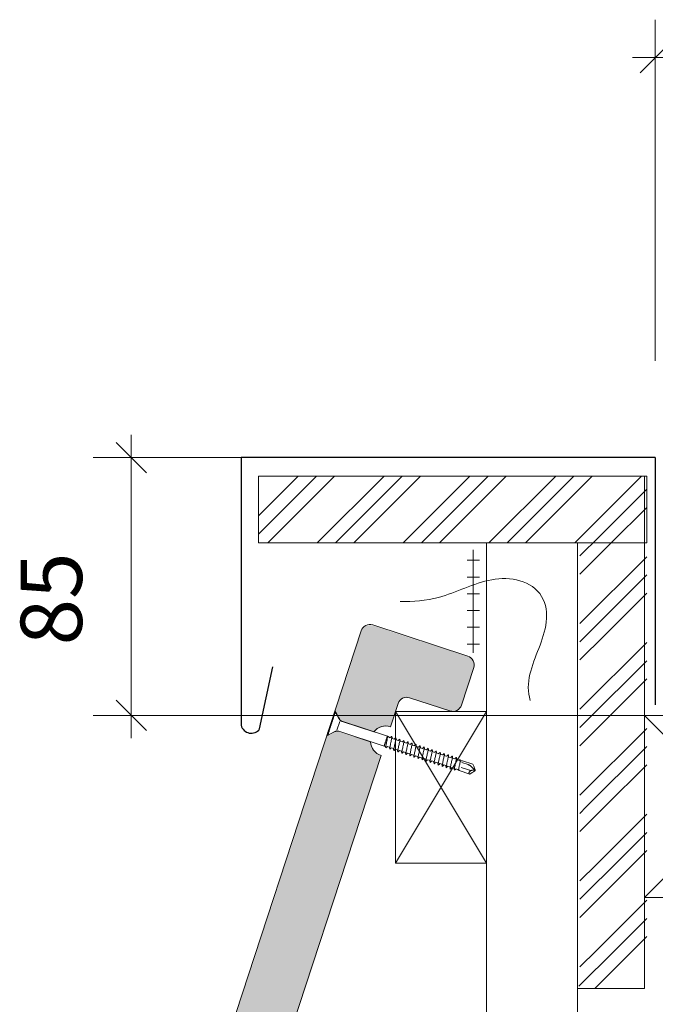
# Model space of a CAD drawing. Units: inches. Extents: x 12 to 205, y 7 to 287.
# Drawn here: x 85 to 106, y 104 to 137 of the extents above; entities that cross this region are included whole.
import ezdxf

# ---------------------------------------------------------------- set-up
doc = ezdxf.new("R2010")
doc.units = ezdxf.units.IN
doc.header["$MEASUREMENT"] = 0
doc.layers.add('00_Schraffur_0.095', color=7, linetype='Continuous', lineweight=9)
doc.layers.add('PDF_Schraffuren', color=7, linetype='Continuous')
doc.layers.add('PDF_Text', color=7, linetype='Continuous')
doc.styles.add('PDF Arial', font='arial.ttf')

msp = doc.modelspace()

# ---------------------------------------------------------------- hatches: boundary and pattern name
at = {"layer": '00_Schraffur_0.095', "true_color": 0xfe3b1f}
h = msp.add_hatch(color=20, dxfattribs=at)
h.dxf.hatch_style = 1
edge = h.paths.add_edge_path()
edge.add_arc((99.34449551014404, 115.4143730628857), 0.299999999999999, -18.12830866608563, 71.87169133391451)
edge.add_line((99.4378393167326, 115.6994816979204), (96.3015788579507, 116.7262850062112))
edge.add_arc((96.20823505136195, 116.4411763711764), 0.3000000000000002, 71.87169133391444, 161.8716913339144)
edge.add_line((95.92312641632634, 116.534520177765), (95.05184385327375, 113.873281137275))
edge.add_spline(control_points=[(95.05184385327448, 113.8732811372752), (95.05184385327448, 113.8732811372752), (95.05223692229265, 113.8741795428095), (95.05223692229265, 113.8741795428095), (95.05223692229265, 113.8741795428095), (95.05279770388915, 113.8749858452506), (95.05279770388915, 113.8749858452506), (95.05279770388915, 113.8749858452506), (95.05350428596466, 113.875670024117), (95.05350428596466, 113.875670024117), (95.05350428596466, 113.875670024117), (95.05433055704634, 113.8761915391233), (95.05433055704634, 113.8761915391233), (95.05433055704634, 113.8761915391233), (95.05525089341427, 113.8765459407155), (95.05525089341427, 113.8765459407155), (95.05525089341427, 113.8765459407155), (95.0562093894714, 113.8767147154022), (95.0562093894714, 113.8767147154022), (95.0562093894714, 113.8767147154022), (95.05719144680825, 113.8766901815825), (95.05719144680825, 113.8766901815825), (95.05719144680825, 113.8766901815825), (95.05815204661576, 113.8764870782929), (95.05815204661576, 113.8764870782929)], knot_values=[0, 0, 0, 0, 1, 1, 1, 2, 2, 2, 3, 3, 3, 4, 4, 4, 5, 5, 5, 6, 6, 6, 7, 7, 7, 8, 8, 8, 8], degree=3, periodic=0)
edge.add_spline(control_points=[(95.0761899168674, 113.8690348430273), (95.0761899168674, 113.8690348430273), (95.1967961896471, 113.6310160617991), (95.1967961896471, 113.6310160617991)], knot_values=[0, 0, 0, 0, 1, 1, 1, 1], degree=3, periodic=0)
edge.add_spline(control_points=[(95.1967961896471, 113.6310160617991), (95.1967961896471, 113.6310160617991), (95.20457066987456, 113.6173841303948), (95.20457066987456, 113.6173841303948), (95.20457066987456, 113.6173841303948), (95.21363795513025, 113.6045664492399), (95.213638036068, 113.604566334825)], knot_values=[6.000004463164515, 6.000004463164515, 6.000004463164515, 6.000004463164515, 7.000004463164515, 7.000004463164515, 7.000004463164515, 8, 8, 8, 8], degree=3, periodic=0)
edge.add_spline(control_points=[(95.21363803607528, 113.6045663348159), (95.21363835031116, 113.6045659729029), (95.22393521378308, 113.5927068034916), (95.22393521378308, 113.5927068034916), (95.22393521378308, 113.5927068034916), (95.23533528301505, 113.5819092062766), (95.23533528301505, 113.5819092062766), (95.23533528301505, 113.5819092062766), (95.24773604205711, 113.5722812038262), (95.24773604205711, 113.5722812038262), (95.24773604205711, 113.5722812038262), (95.26102341920523, 113.5639218819119), (95.26102341920523, 113.5639218819119), (95.26102341920523, 113.5639218819119), (95.27506904545044, 113.5568981903702), (95.27506904545044, 113.5568981903702), (95.27506904545044, 113.5568981903702), (95.28973557278277, 113.5512796411294), (95.28973557278277, 113.5512796411294)], knot_values=[0, 0, 0, 0, 0.9999847412109375, 0.9999847412109375, 0.9999847412109375, 1.999984741210938, 1.999984741210938, 1.999984741210938, 2.999984741210938, 2.999984741210938, 2.999984741210938, 3.999984741210938, 3.999984741210938, 3.999984741210938, 4.999984741210938, 4.999984741210938, 4.999984741210938, 5.999984741210938, 5.999984741210938, 5.999984741210938, 5.999984741210938], degree=3, periodic=0)
edge.add_spline(control_points=[(95.28973557278277, 113.5512796411294), (95.28973557278277, 113.5512796411294), (95.89871631790538, 113.3519009696211), (96.33948845947452, 113.207593346222)], knot_values=[0.3618933316859145, 0.3618933316859145, 0.3618933316859145, 0.3618933316859145, 1, 1, 1, 1], degree=3, periodic=0)
edge.add_arc((96.73148740907436, 112.8972116078457), 0.4999999999999997, 71.8739508009906, 141.6280909500497, ccw=False)
edge.add_line((96.88704168110326, 113.3723988009115), (97.13740575048087, 114.1371089695956))
edge.add_arc((97.42251438551557, 114.0437651630068), 0.2999999999999999, 71.87169133391438, 161.8716913339144, ccw=False)
edge.add_line((97.51585819210413, 114.328873798042), (98.84647811022697, 113.8932323862515))
edge.add_arc((98.93982191681607, 114.1783410212865), 0.3000000000000008, 251.8716913339144, 341.8716913339143)
edge.add_line((99.22493055185078, 114.084997214698), (99.62960414517875, 115.3210292562972))
edge = h.paths.add_edge_path()
edge.add_arc((96.73148740907436, 112.8972116078457), 0.4999999999999995, 182.1152917177787, 251.8694318668382, ccw=False)
edge.add_line((96.23182811991592, 112.8787563983574), (95.18600097687613, 113.2211574152648))
edge.add_arc((95.13310615314185, 113.0595958554118), 0.1700000000000001, 71.87169133391448, 117.1655970904032)
edge.add_spline(control_points=[(95.05705602588478, 113.2116365675392), (95.05185221768807, 113.2089999715745), (95.04003105763695, 113.203010584245), (95.02431571755733, 113.1950481458416)], knot_values=[0.7557531883800664, 0.7557531883800664, 0.7557531883800664, 0.7557531883800664, 0.9345995363359905, 0.9345995363359905, 0.9345995363359905, 0.9345995363359905], degree=3, periodic=0)
edge.add_line((95.04462769617749, 113.205339547605), (94.79109998242329, 113.0768669794536))
edge.add_line((94.79109998242257, 113.0768669794534), (90.35360834571092, 99.52302522220361))
edge.add_arc((90.63871698074581, 99.42968141561505), 0.3000000000000014, 161.8716913339144, 251.8690656876503)
edge.add_line((90.54536010881839, 99.14457705846871), (93.68147805407025, 98.11766128525232))
edge.add_arc((93.77483492599822, 98.40276564239866), 0.3000000000000017, 251.8690656876503, 341.8716913339143)
edge.add_line((94.05994356103292, 98.3094218358101), (94.46430407793414, 99.54449761907836))
edge.add_arc((94.17919544289907, 99.63784142566692), 0.299999999999999, -18.12830866608563, 71.87169133391437)
edge.add_line((94.27253924948764, 99.92295006070208), (92.94201479186177, 100.3585602189804))
edge.add_arc((93.03535859845033, 100.6436688540152), 0.2999999999999999, 161.8716913339144, 251.87169133391438, ccw=False)
edge.add_line((92.75024996341563, 100.7370126606038), (96.5758956593827, 112.4220366848665))

# ---------------------------------------------------------------- linework, layer by layer
at = {"layer": 'PDF_Schraffuren', "lineweight": 13}
for points in [[(105.6014172222222, 125.4494358333333), (105.6014172222222, 136.6995191666667)], [(106.1014091666667, 135.9494430555555), (105.1012841666667, 134.9493180555556)], [(104.8514116666666, 135.4494511111111), (111.2889005555555, 135.4494511111111)], [(88.83297222222221, 121.7631197222222), (87.83284722222221, 122.7632447222222)], [(88.332945, 113.0131019444444), (88.332945, 123.0129408333333)], [(91.95389138888888, 122.2631116666667), (87.0830886111111, 122.2631116666667)], [(92.52341583333333, 119.7416325), (94.43547138888889, 121.6533352777777)], [(92.52341583333333, 120.3417075), (93.83539638888888, 121.6533352777777)], [(92.83562416666666, 119.4534130555555), (95.03554638888889, 121.6533352777777)], [(94.46404638888887, 119.4534130555555), (96.6639686111111, 121.6533352777777)], [(95.0637686111111, 119.4534130555555), (97.2640436111111, 121.6533352777777)], [(95.6638436111111, 119.4534130555555), (97.86376583333333, 121.6533352777777)], [(97.29226583333333, 119.4534130555555), (99.49218805555554, 121.6533352777777)], [(97.89234083333332, 119.4534130555555), (100.0922630555555, 121.6533352777777)], [(98.49241583333333, 119.4534130555555), (100.6923380555556, 121.6533352777777)], [(100.1208380555556, 119.4534130555555), (102.3207602777778, 121.6533352777777)], [(100.7209130555556, 119.4534130555555), (102.9208352777778, 121.6533352777777)], [(101.3206352777778, 119.4534130555555), (103.5209102777778, 121.6533352777777)], [(102.9490575, 119.4534130555555), (105.1493325, 121.6533352777777)], [(103.1183908333333, 119.0226713888889), (103.3279408333333, 119.2322213888889), (103.5491325, 119.4534130555555), (105.3183130555555, 121.2225936111111)], [(103.1183908333333, 118.4225963888889), (103.9280158333333, 119.2322213888889), (104.1492075, 119.4534130555555), (105.3183130555555, 120.6228713888889)], [(100.0428036111111, 91.5611086111111), (100.0428036111111, 119.4534836111111), (100.0428036111111, 90.8481447222222)], [(103.0427905555556, 119.4534836111111), (103.0427905555556, 90.8481447222222)], [(99.59999694444443, 119.2236841666666), (99.59999694444443, 115.8292563888889)], [(99.4020886111111, 118.8795141666666), (99.80637194444444, 118.8795141666666)], [(103.1183908333333, 116.7941741666666), (105.3183130555555, 118.9944491666666)], [(99.4020886111111, 118.3271347222222), (99.80637194444444, 118.3271347222222)], [(103.1183908333333, 116.1944519444444), (103.3279408333333, 116.4040019444444), (105.3183130555555, 118.3943741666666)], [(99.4020886111111, 117.77472), (99.80637194444444, 117.77472)], [(103.1183908333333, 115.5943769444444), (103.9280158333333, 116.4040019444444), (105.3183130555555, 117.7942991666666)], [(99.4020886111111, 117.2223405555555), (99.80637194444444, 117.2223405555555)], [(99.4020886111111, 116.6699258333333), (99.80637194444444, 116.6699258333333)], [(99.4020886111111, 116.1175463888889), (99.80637194444444, 116.1175463888889)], [(103.1183908333333, 113.9659547222222), (105.3183130555555, 116.1658769444444)], [(103.1183908333333, 113.3658797222222), (103.3279408333333, 113.5754297222222), (105.3183130555555, 115.5658019444444)], [(103.1183908333333, 112.7658047222222), (103.9280158333333, 113.5754297222222), (105.3183130555555, 114.9657269444444)], [(87.83295305555555, 114.2630994444444), (88.83307805555555, 113.2629744444444)], [(87.08284166666664, 113.7631075), (105.2427833333333, 113.7631075), (111.2428277777777, 107.7630630555555)], [(95.03992083333333, 113.892965), (95.03992083333333, 113.8922594444444), (95.03921527777777, 113.8904955555556), (95.03815694444444, 113.8873205555556), (95.03674583333333, 113.8827344444445), (95.03462916666665, 113.8767372222222), (95.03251249999998, 113.8696816666667), (95.02969027777776, 113.8615677777778), (95.02651527777776, 113.8520427777778), (95.02334027777776, 113.8414594444445), (95.01945972222221, 113.8298177777778), (95.01522638888888, 113.816765), (95.01064027777777, 113.8030066666667), (95.00570138888888, 113.78819), (95.00040972222222, 113.772315), (94.99511805555554, 113.7553816666667), (94.98912083333332, 113.7380955555556), (94.9831236111111, 113.7197511111111), (94.97712638888888, 113.7007011111111), (94.97077638888888, 113.6809455555556), (94.9640736111111, 113.6604844444444), (94.95701805555554, 113.6396705555556), (94.95031527777776, 113.6185038888889), (94.94325972222221, 113.5969844444444), (94.93585138888888, 113.5751122222222), (94.92879583333333, 113.5528872222222), (94.92138749999998, 113.5306622222222), (94.91397916666665, 113.5080844444444), (94.90657083333332, 113.4858594444445), (94.89951527777777, 113.4632816666667), (94.89210694444444, 113.4414094444444), (94.88505138888888, 113.4191844444445), (94.87799583333332, 113.397665), (94.87094027777776, 113.3764983333333), (94.86423749999999, 113.3556844444444), (94.85753472222221, 113.3352233333333), (94.85118472222221, 113.3158205555556), (94.8448347222222, 113.2967705555556), (94.83883749999998, 113.2784261111111), (94.83319305555554, 113.2607872222222), (94.8275486111111, 113.2438538888889), (94.82225694444443, 113.2279788888889), (94.81767083333332, 113.2131622222222), (94.81308472222221, 113.1994038888889), (94.80885138888888, 113.1867038888889), (94.80497083333331, 113.1747094444444), (94.80144305555554, 113.1641261111111), (94.79826805555554, 113.1546011111111), (94.7957986111111, 113.1464872222222), (94.79332916666665, 113.1394316666667), (94.79156527777776, 113.1334344444444), (94.78980138888888, 113.1292011111111), (94.78874305555554, 113.1256733333333), (94.78839027777776, 113.1239094444445), (94.78803749999999, 113.1232038888889), (94.78768472222221, 113.1221455555556), (94.78768472222221, 113.12144), (94.78803749999999, 113.1203816666667), (94.78839027777776, 113.1193233333333), (94.78874305555554, 113.1186177777778), (94.7894486111111, 113.1179122222222), (94.79050694444443, 113.1172066666667), (94.79121249999999, 113.1168538888889)], [(95.06158138888887, 113.8912363888889), (95.06193416666665, 113.8912363888889), (95.06228694444442, 113.8908836111111), (95.0626397222222, 113.8905308333333), (95.06334527777776, 113.8901780555555), (95.06369805555553, 113.8898252777778), (95.06405083333331, 113.8894725), (95.06405083333331, 113.8891197222222), (95.06440361111109, 113.8887669444444), (95.06405083333331, 113.8880613888889), (95.06369805555553, 113.8862975), (95.0626397222222, 113.8831225), (95.06087583333331, 113.8785363888889), (95.05911194444442, 113.8728919444444), (95.05699527777776, 113.8658363888889), (95.05417305555554, 113.8577225), (95.05099805555554, 113.8481975), (95.04782305555554, 113.8376141666667), (95.04394249999997, 113.8259725), (95.03970916666664, 113.8132725), (95.03512305555553, 113.7995141666667), (95.03018416666664, 113.7846975), (95.02524527777776, 113.7691752777778), (95.01995361111109, 113.7525947222222), (95.01395638888887, 113.7349558333333), (95.00795916666665, 113.7169641666666), (95.00196194444442, 113.6979141666666), (94.99561194444442, 113.6781586111111), (94.98890916666664, 113.6580502777778), (94.98220638888887, 113.6372363888889), (94.97515083333332, 113.6160697222222), (94.96809527777775, 113.5945502777778), (94.9610397222222, 113.5726780555555), (94.95363138888887, 113.5508058333333), (94.94657583333331, 113.5285808333333), (94.93916749999998, 113.5060030555555), (94.93175916666665, 113.4837780555555), (94.9243508333333, 113.4615530555555), (94.91729527777775, 113.4393280555555), (94.90988694444442, 113.4171030555555), (94.90283138888887, 113.3955836111111), (94.89577583333332, 113.3740641666667), (94.88907305555553, 113.3532502777778), (94.88237027777775, 113.3327891666666), (94.87602027777776, 113.3130336111111), (94.86967027777776, 113.2936308333333), (94.86332027777776, 113.2749336111111), (94.85767583333332, 113.2572947222222), (94.85203138888886, 113.2400086111111), (94.8467397222222, 113.2241336111111), (94.84180083333331, 113.2086113888889), (94.8372147222222, 113.1945002777778), (94.83262861111109, 113.1810947222222), (94.82874805555554, 113.1691002777778), (94.82522027777776, 113.1578113888889), (94.82204527777776, 113.1479336111111), (94.81887027777776, 113.1391141666666), (94.81640083333332, 113.1317058333333), (94.81428416666664, 113.1253558333333), (94.81287305555553, 113.1200641666667), (94.81146194444442, 113.1161836111111), (94.81075638888886, 113.1137141666667), (94.81040361111108, 113.1123030555555), (94.8100508333333, 113.1123030555555)], [(95.04637666666666, 113.8962105555556), (95.04531833333333, 113.8965633333333), (95.04426, 113.8965633333333), (95.04355444444444, 113.8962105555556), (95.0424961111111, 113.8958577777778), (95.04179055555555, 113.895505), (95.041085, 113.8947994444444), (95.04037944444444, 113.8937411111111), (95.04002666666666, 113.8930355555556)], [(95.06147555555555, 113.8912363888889), (95.04630611111111, 113.8961752777778)], [(97.04281666666665, 113.89868), (100.0428388888889, 108.8987605555556)], [(97.04281666666665, 108.8986547222222), (100.0428388888889, 113.8985741666666)], [(111.2428630555555, 113.7631075), (105.2428186111111, 107.7630630555555)], [(95.11114666666666, 113.2788141666667), (95.20604388888887, 113.5684447222222)], [(96.72591638888888, 112.6975069444444), (96.7255636111111, 112.6975069444444), (96.72203583333332, 112.6953902777778), (96.71956638888888, 112.6971541666667), (96.71850805555555, 112.7056208333333), (96.7192136111111, 112.7197319444444), (96.72133027777777, 112.7387819444444), (96.72485805555554, 112.7617125), (96.72944416666665, 112.7881708333333), (96.7350886111111, 112.8174513888889), (96.74143861111109, 112.8488486111111), (96.74778861111109, 112.8809513888889), (96.75449138888888, 112.9130541666667), (96.76084138888888, 112.9444513888889), (96.76648583333332, 112.9744375), (96.7714247222222, 113.0016013888889), (96.77530527777776, 113.0255902777778), (96.7777747222222, 113.0456986111111), (96.77918583333332, 113.0615736111111), (96.77883305555554, 113.0728625), (96.77706916666665, 113.0795652777778), (96.77354138888887, 113.0813291666667), (95.2777636111111, 113.5709847222222)], [(103.1183908333333, 111.1373825), (105.3183130555555, 113.3373047222222)], [(94.79121249999999, 113.1168891666667), (94.80638194444442, 113.1119502777778)], [(94.80634666666667, 113.1119502777778), (94.80669944444445, 113.1119502777778), (94.807405, 113.1115975), (94.80775777777778, 113.1115975), (94.80811055555556, 113.1115975), (94.80881611111111, 113.1119502777778), (94.80916888888889, 113.1119502777778), (94.80987444444445, 113.1119502777778), (94.81022722222222, 113.1123030555555)], [(95.17027222222221, 113.2421605555555), (96.66604999999998, 112.752505)], [(96.77347083333332, 113.0812938888889), (96.77347083333332, 113.0805883333333), (96.77276527777776, 113.0788244444445), (96.77170694444443, 113.0756494444444), (96.77029583333332, 113.0710633333333), (96.76817916666666, 113.0654188888889), (96.76606249999999, 113.0587161111111), (96.76359305555555, 113.050955), (96.76041805555553, 113.0417827777778), (96.75724305555553, 113.031905), (96.75371527777776, 113.0209688888889), (96.7498347222222, 113.0093272222222), (96.74595416666665, 112.99698), (96.74172083333332, 112.9839272222222), (96.73713472222221, 112.9705216666667), (96.7325486111111, 112.9564105555555), (96.72796249999999, 112.9422994444444), (96.72337638888888, 112.9278355555556), (96.71843749999998, 112.9133716666667), (96.71385138888887, 112.8989077777778), (96.70891249999998, 112.8844438888889), (96.70432638888887, 112.8703327777778), (96.70009305555554, 112.8565744444444), (96.69550694444443, 112.8431688888889), (96.6912736111111, 112.8304688888889), (96.68739305555555, 112.8184744444444), (96.68386527777776, 112.8071855555555), (96.68033749999998, 112.796955), (96.67716249999998, 112.78743), (96.67469305555554, 112.7789633333333), (96.6722236111111, 112.771555), (96.67010694444443, 112.765205), (96.66834305555554, 112.7602661111111), (96.6672847222222, 112.7563855555556), (96.66622638888887, 112.7539161111111), (96.6658736111111, 112.752505), (96.70820694444443, 112.7486244444444)], [(96.7735061111111, 113.0813644444444), (96.7735061111111, 113.0813644444444)], [(96.86106555555554, 113.0284830555555), (96.77710444444443, 113.0792830555555)], [(96.91317083333333, 113.0704988888889), (96.91387638888888, 113.0715572222222), (96.91846249999999, 113.0726155555556), (96.92093194444443, 113.0680294444444), (96.92163749999999, 113.0577988888889), (96.92022638888888, 113.0419238888889), (96.91740416666666, 113.02111), (96.9135236111111, 112.9964155555556), (96.90787916666666, 112.9674877777778), (96.90152916666666, 112.9357377777778), (96.89447361111111, 112.9018711111111), (96.88706527777777, 112.8669461111111), (96.87965694444443, 112.8320211111111), (96.8722486111111, 112.7978016666667), (96.86554583333333, 112.7653461111111), (96.85990138888889, 112.7357127777778), (96.85531527777776, 112.7096072222222), (96.85214027777776, 112.687735), (96.85072916666665, 112.6704488888889), (96.85072916666665, 112.6588072222222), (96.85284583333332, 112.6531627777778), (96.85672638888889, 112.65281), (96.85919583333333, 112.6552794444444)], [(96.8665336111111, 113.0266838888889), (96.86088916666665, 113.0284477777778)], [(96.91327666666666, 113.0708516666667), (96.89775444444444, 113.0570933333333), (96.88329055555555, 113.0443933333333), (96.87059055555555, 113.0331044444444), (96.86388777777778, 113.02746)], [(96.93624249999999, 112.9984969444444), (96.92742305555555, 113.0376552777778), (96.92072027777778, 113.0683469444444)], [(96.99960138888888, 112.9831158333333), (96.93504305555554, 113.0042825)], [(97.0460622222222, 113.0266133333333), (97.04747333333331, 113.0283772222222), (97.05170666666665, 113.0290827777778), (97.05417611111109, 113.0237911111111), (97.05452888888887, 113.012855), (97.05311777777776, 112.9962744444444), (97.05029555555554, 112.9754605555555), (97.0460622222222, 112.9500605555555), (97.04041777777776, 112.92078), (97.03406777777776, 112.8886772222222), (97.02665944444442, 112.8548105555555), (97.01925111111109, 112.8198855555555), (97.01184277777776, 112.7849605555555), (97.0047872222222, 112.7507411111111), (96.99808444444443, 112.7186383333333), (96.99243999999999, 112.6893577777778), (96.98820666666664, 112.663605), (96.98503166666664, 112.6424383333333), (96.98362055555553, 112.625505), (96.98397333333331, 112.6145688888889), (96.98608999999998, 112.6092772222222), (96.99032333333332, 112.60963), (96.99243999999999, 112.6113938888889)], [(97.04623861111108, 113.0271425), (97.01907472222219, 113.0031536111111), (96.99720249999997, 112.9841036111111)], [(97.06934555555556, 112.9548936111111), (97.06158444444445, 112.9898186111111), (97.05382333333334, 113.0247436111111)], [(97.13270444444443, 112.9395477777778), (97.06814611111109, 112.9607144444445)], [(97.17898888888887, 112.9828688888889), (97.18110555555553, 112.9849855555555), (97.18498611111109, 112.9849855555555), (97.18745555555553, 112.9793411111111), (97.18745555555553, 112.9680522222222), (97.18604444444442, 112.9511188888889), (97.18286944444442, 112.9292466666667), (97.17828333333331, 112.9034938888889), (97.17263888888887, 112.8742133333333), (97.16628888888887, 112.8421105555555), (97.1592333333333, 112.8078911111111), (97.1514722222222, 112.7729661111111), (97.14406388888887, 112.7380411111111), (97.13700833333331, 112.7038216666667), (97.13065833333332, 112.6720716666667), (97.12501388888887, 112.6431438888889), (97.12078055555553, 112.6177438888889), (97.1179583333333, 112.59693), (97.1165472222222, 112.5807022222222), (97.11725277777775, 112.5701188888889), (97.1197222222222, 112.56518), (97.1246611111111, 112.5669438888889), (97.12501388888887, 112.5672966666666)], [(97.17923583333331, 112.9835038888889), (97.15348305555553, 112.9609261111111), (97.1301997222222, 112.940465)], [(97.2024486111111, 112.911255), (97.1960986111111, 112.93983), (97.18692638888888, 112.9814577777778)], [(96.66583833333333, 112.752505), (96.66583833333333, 112.752505)], [(96.70781888888888, 112.7513055555555), (96.71134666666666, 112.7343722222222), (96.71910777777777, 112.6990944444444)], [(96.72581055555555, 112.6976127777778), (96.75262166666667, 112.7212488888889), (96.77519944444444, 112.7410044444444)], [(96.77244777777777, 112.7418158333333), (96.83700611111111, 112.7206491666666)], [(96.83566555555555, 112.7268580555556), (96.84342666666666, 112.6919330555556), (96.85118777777777, 112.6566552777778)], [(96.8590547222222, 112.6544327777778), (96.88939361111109, 112.6808911111111), (96.9080908333333, 112.6974716666667)], [(96.905445, 112.6982830555555), (96.97000333333334, 112.6771163888889)], [(96.96869805555554, 112.6833605555555), (96.9771647222222, 112.6459661111111), (96.98422027777775, 112.612805)], [(96.99201666666663, 112.6107941666666), (97.01388888888886, 112.6301969444444), (97.04105277777774, 112.6538330555555)], [(97.03851277777778, 112.654715), (97.10307111111112, 112.6335483333333)], [(97.10176583333332, 112.6397925), (97.11023249999998, 112.6023980555555), (97.11728805555553, 112.5695897222222)], [(97.26577222222221, 112.8959797222222), (97.20121388888887, 112.9171463888889)], [(97.31195083333334, 112.9391244444445), (97.31547861111112, 112.9419466666667), (97.31935916666667, 112.9401827777778), (97.32077027777778, 112.9317161111111), (97.32006472222223, 112.9165466666667), (97.31759527777778, 112.8957327777778), (97.31336194444445, 112.86998), (97.30771750000001, 112.8396411111111), (97.30101472222223, 112.8061272222222), (97.29325361111113, 112.7701438888889), (97.2854925, 112.7327494444445), (97.27737861111112, 112.695355), (97.26997027777779, 112.6593716666667), (97.26291472222223, 112.625505), (97.25727027777779, 112.5951661111111), (97.25303694444445, 112.5690605555556), (97.2505675, 112.5482466666667), (97.24986194444445, 112.5327244444445), (97.25092027777778, 112.5235522222222), (97.25444805555556, 112.5214355555556), (97.25832861111112, 112.5242577777778)], [(97.31219777777778, 112.9398652777778), (97.29032555555555, 112.9204625), (97.26316166666668, 112.8968263888889)], [(97.3354811111111, 112.8677575), (97.32771999999999, 112.9026825), (97.31995888888888, 112.9376075)], [(97.39883999999998, 112.8524116666667), (97.33428166666664, 112.8735783333333)], [(97.44501861111108, 112.8957680555555), (97.44642972222219, 112.8971791666667), (97.45066305555552, 112.8982375), (97.45313249999997, 112.8932986111111), (97.45383805555552, 112.8827152777778), (97.45242694444441, 112.8664875), (97.44960472222219, 112.8456736111111), (97.44501861111108, 112.8202736111111), (97.43972694444442, 112.7909930555555), (97.43337694444442, 112.7592430555555), (97.42632138888887, 112.7253763888889), (97.41856027777774, 112.6904513888889), (97.41115194444441, 112.6555263888889), (97.40409638888886, 112.6213069444444), (97.39739361111108, 112.5892041666667), (97.39174916666664, 112.5595708333333), (97.3875158333333, 112.5338180555556), (97.3843408333333, 112.5122986111111), (97.38292972222219, 112.4957180555556), (97.38328249999996, 112.4840763888889), (97.38504638888885, 112.4784319444444), (97.3892797222222, 112.4784319444444), (97.39104361111109, 112.4805486111111)], [(97.44523027777775, 112.8962972222222), (97.42159416666664, 112.8754833333333), (97.39619416666665, 112.8532583333333)], [(97.46851361111108, 112.8241894444444), (97.46075249999997, 112.8591144444444), (97.45299138888886, 112.8940394444444)], [(97.53190777777776, 112.8088436111111), (97.46734944444442, 112.8300102777778)], [(97.57798055555554, 112.8520588888889), (97.58009722222221, 112.8541755555555), (97.58397777777776, 112.8541755555555), (97.5864472222222, 112.8488838888889), (97.58679999999998, 112.8379477777778), (97.58538888888887, 112.8213672222222), (97.58221388888887, 112.7998477777778), (97.57762777777776, 112.7737422222222), (97.57198333333332, 112.7444616666667), (97.56563333333332, 112.7123588888889), (97.55857777777776, 112.6784922222222), (97.55116944444443, 112.6435672222222), (97.54340833333332, 112.6086422222222), (97.53635277777776, 112.5744227777778), (97.53000277777777, 112.54232), (97.52435833333332, 112.5133922222222), (97.52012499999998, 112.4879922222222), (97.51730277777776, 112.4668255555555), (97.51589166666665, 112.4509505555555), (97.51624444444442, 112.4400144444444), (97.51871388888887, 112.43437), (97.52294722222221, 112.4350755555555), (97.52435833333332, 112.4368394444444)], [(97.57819222222221, 112.8527291666666), (97.54785333333332, 112.8259180555555), (97.5291561111111, 112.8096902777778)], [(97.60161666666666, 112.7802333333333), (97.59350277777777, 112.817275), (97.58609444444444, 112.8500833333333)], [(97.66497555555556, 112.7652755555556), (97.60006444444444, 112.7864422222222)], [(97.71097777777774, 112.8084555555555), (97.71379999999996, 112.810925), (97.71732777777774, 112.8105722222222), (97.7194444444444, 112.8042222222222), (97.71979722222218, 112.7929333333333), (97.7180333333333, 112.7756472222222), (97.7148583333333, 112.753775), (97.71027222222219, 112.7276694444444), (97.70462777777774, 112.6976833333333), (97.69792499999997, 112.6655805555555), (97.6908694444444, 112.6313611111111), (97.68346111111107, 112.5964361111111), (97.67605277777774, 112.5615111111111), (97.66899722222219, 112.5276444444444), (97.66229444444441, 112.4958944444444), (97.65700277777775, 112.4669666666667), (97.6527694444444, 112.4419194444444), (97.64994722222218, 112.4214583333333), (97.64888888888885, 112.4059361111111), (97.6495944444444, 112.3957055555555), (97.65206388888885, 112.3907666666667), (97.6562972222222, 112.391825), (97.65735555555553, 112.3928833333333)], [(97.71125999999998, 112.8091963888889), (97.69538499999999, 112.7950852777778), (97.68127388888887, 112.7827380555555), (97.66857388888887, 112.7718019444444), (97.66222388888887, 112.7661575)], [(97.73464916666666, 112.7366652777778), (97.72688805555555, 112.7715902777778), (97.71912694444444, 112.8065152777778)], [(97.79800805555554, 112.7217427777777), (97.73309694444443, 112.7429094444444)], [(97.84432777777778, 112.765205), (97.84715, 112.7676744444445), (97.85067777777778, 112.7666161111111), (97.85244166666666, 112.7599133333333), (97.85279444444444, 112.7475661111111), (97.85103055555555, 112.73028), (97.84750277777778, 112.7077022222222), (97.84291666666667, 112.6812438888889), (97.83691944444445, 112.6512577777778), (97.83021666666667, 112.6188022222222), (97.8231611111111, 112.58423), (97.81575277777777, 112.549305), (97.80834444444444, 112.51438), (97.80128888888889, 112.4808661111111), (97.7949388888889, 112.4494688888889), (97.78964722222223, 112.4208938888889), (97.78541388888888, 112.3961994444444), (97.78294444444444, 112.3760911111111), (97.7818861111111, 112.3609216666667), (97.78259166666666, 112.3513966666667), (97.78541388888888, 112.3471633333333), (97.79, 112.3489272222222), (97.79035277777778, 112.34928)], [(97.84457472222222, 112.7659811111111), (97.81741083333333, 112.7419922222222), (97.79518583333333, 112.7225894444445)], [(97.86764638888886, 112.6931325), (97.86094361111108, 112.7238241666666), (97.85212416666664, 112.7629825)], [(97.93100527777776, 112.6781747222222), (97.86609416666664, 112.6993413888889)], [(97.97739555555553, 112.7217427777777), (97.98057055555553, 112.7242122222222), (97.9840983333333, 112.7224483333333), (97.9858622222222, 112.7153927777778), (97.98550944444442, 112.7026927777778), (97.98374555555553, 112.6847011111111), (97.98021777777775, 112.6617705555555), (97.97527888888887, 112.6349594444444), (97.96928166666665, 112.6046205555555), (97.96257888888887, 112.5718122222222), (97.9555233333333, 112.53724), (97.94811499999997, 112.502315), (97.94070666666664, 112.4677427777777), (97.93365111111109, 112.4342288888889), (97.92730111111109, 112.4028316666666), (97.92200944444443, 112.3746094444444), (97.91812888888886, 112.3502677777777), (97.91565944444442, 112.330865), (97.91495388888886, 112.3164011111111), (97.9160122222222, 112.3072288888889), (97.91883444444441, 112.3037011111111), (97.92342055555554, 112.3058177777777)], [(97.97764249999997, 112.7224483333333), (97.94906749999997, 112.6970483333333), (97.92825361111109, 112.6790566666667)], [(98.00067888888887, 112.6495997222222), (97.99221222222221, 112.6866413888889), (97.98515666666665, 112.7194497222222)], [(98.06403777777776, 112.6346419444444), (97.99912666666664, 112.6558086111111)], [(98.11042805555554, 112.6782805555555), (98.1143086111111, 112.68075), (98.1174836111111, 112.6786333333333), (98.11889472222221, 112.6708722222222), (98.11854194444443, 112.6574666666666), (98.11642527777776, 112.6391222222222), (98.11289749999999, 112.6158388888889), (98.1079586111111, 112.5883222222222), (98.10196138888888, 112.5579833333333), (98.09490583333333, 112.5248222222222), (98.08785027777776, 112.49025), (98.08008916666665, 112.455325), (98.0730336111111, 112.4207527777777), (98.06597805555555, 112.3872388888889), (98.05998083333333, 112.3565472222222), (98.05468916666666, 112.3286777777778), (98.0508086111111, 112.3046888888889), (98.04869194444443, 112.2856388888889), (98.04798638888887, 112.2715277777777), (98.04939749999998, 112.2630611111111), (98.0522197222222, 112.2602388888889), (98.05645305555555, 112.2623555555555)], [(98.11063972222222, 112.6788802777778), (98.08347583333332, 112.6548913888889), (98.06125083333333, 112.6354886111111)], [(98.13371138888888, 112.6061375), (98.12595027777778, 112.6410625), (98.11818916666667, 112.6759875)], [(98.2435311111111, 112.6347830555555), (98.2467061111111, 112.6372525), (98.2498811111111, 112.6361941666667), (98.25164499999998, 112.6301969444444), (98.25199777777776, 112.6199663888889), (98.25058666666665, 112.6051497222222), (98.2481172222222, 112.5868052777778), (98.24458944444443, 112.5645802777778), (98.24000333333332, 112.5391802777778), (98.23435888888888, 112.5109580555555), (98.22800888888888, 112.4813247222222), (98.22165888888887, 112.4502802777778), (98.21495611111109, 112.4188830555555), (98.20825333333332, 112.3874858333333), (98.20190333333332, 112.3567941666667), (98.1959061111111, 112.3278663888889), (98.19061444444444, 112.3014080555555), (98.1863811111111, 112.2774191666667), (98.18320611111109, 112.2569580555555), (98.1814422222222, 112.2403775), (98.18108944444442, 112.2280302777778), (98.18214777777776, 112.2199163888889), (98.1846172222222, 112.2167413888889), (98.18849777777777, 112.2177997222222), (98.18990888888888, 112.2192108333333)], [(98.24374277777775, 112.6353122222222), (98.2158733333333, 112.6106177777777), (98.19435388888887, 112.5919205555555)], [(98.26677916666665, 112.5626752777778), (98.25901805555554, 112.5976002777778), (98.25125694444444, 112.6325252777778)], [(103.1183908333333, 110.5373075), (103.3279408333333, 110.7468575), (105.3183130555555, 112.7375825)], [(97.12501388888887, 112.5671555555555), (97.15217777777777, 112.5907916666666), (97.17404999999998, 112.6101944444444)], [(97.17158055555555, 112.6111469444444), (97.23613888888889, 112.5899802777778)], [(97.23483361111109, 112.5961538888889), (97.2425947222222, 112.5615816666667), (97.2503558333333, 112.5259511111111)], [(97.2580111111111, 112.5235522222222), (97.28482222222222, 112.5471883333333), (97.30704722222221, 112.5665911111111)], [(97.30464833333333, 112.5675788888889), (97.36920666666667, 112.5464122222222)], [(97.36793666666667, 112.5525858333333), (97.37569777777777, 112.5176608333333), (97.38345888888888, 112.4823830555555)], [(97.39097305555555, 112.4798077777778), (97.41460916666666, 112.5006216666667), (97.44036194444443, 112.5231994444444)], [(97.4377161111111, 112.5240108333333), (97.50227444444444, 112.5028441666666)], [(97.50100444444445, 112.5090883333333), (97.50947111111111, 112.4716938888889), (97.51652666666666, 112.4385327777778)], [(97.52400555555553, 112.4362044444444), (97.55081666666665, 112.4598405555555), (97.57339444444442, 112.4795961111111)], [(97.57078388888888, 112.4804427777778), (97.63534222222222, 112.4592761111111)], [(97.63403694444443, 112.4656613888889), (97.64179805555554, 112.4307363888889), (97.64955916666665, 112.3954586111111)], [(97.65717916666665, 112.3926716666666), (97.6850486111111, 112.4173661111111), (97.70656805555554, 112.4360633333333)], [(97.70381638888887, 112.4368747222222), (97.7683747222222, 112.4157080555555)], [(97.7671047222222, 112.4221991666667), (97.77486583333331, 112.3872741666667), (97.78262694444442, 112.3519963888889)], [(97.79024694444443, 112.3491036111111), (97.81705805555555, 112.3727397222222), (97.83963583333332, 112.3924952777778)], [(97.83684888888888, 112.3933419444444), (97.90176, 112.3721752777777)], [(97.90013722222221, 112.3787369444444), (97.90860388888888, 112.3413425), (97.91565944444443, 112.3085341666667)], [(97.92324416666665, 112.3055355555556), (97.95181916666665, 112.3305827777778), (97.97263305555553, 112.3489272222222)], [(97.96988138888888, 112.3497738888889), (98.0347925, 112.3286072222222)], [(98.03316972222221, 112.3352041666666), (98.04022527777776, 112.3045125), (98.04869194444443, 112.2650013888888)], [(98.05627666666668, 112.2620027777778), (98.08308777777779, 112.2856388888889), (98.10566555555556, 112.3053944444444)], [(98.10287861111108, 112.3062411111111), (98.1677897222222, 112.2850744444444)], [(98.19707027777777, 112.5910738888889), (98.13251194444443, 112.6122405555556)], [(98.33010277777775, 112.5475058333333), (98.26554444444442, 112.5686725)], [(98.37666944444443, 112.5912502777778), (98.37984444444443, 112.5937197222222), (98.38301944444443, 112.5926613888889), (98.38478333333332, 112.5866641666667), (98.38478333333332, 112.5764336111111), (98.38372499999998, 112.5616169444444), (98.38125555555554, 112.5432725), (98.37772777777776, 112.5210475), (98.37278888888888, 112.4956475), (98.36749722222221, 112.4677780555555), (98.36114722222221, 112.4377919444444), (98.35444444444443, 112.4067475), (98.34774166666665, 112.3753502777778), (98.34103888888887, 112.3439530555555), (98.33468888888888, 112.3132613888889), (98.32904444444443, 112.2843336111111), (98.32375277777777, 112.2578752777778), (98.31951944444444, 112.2338863888889), (98.31634444444443, 112.2134252777778), (98.31458055555554, 112.1968447222222), (98.31422777777776, 112.1841447222222), (98.31528611111109, 112.1763836111111), (98.31775555555554, 112.1732086111111), (98.3216361111111, 112.1742669444444), (98.32269444444444, 112.1756780555555)], [(98.3768811111111, 112.5917794444445), (98.34971722222221, 112.5677905555556), (98.32749222222222, 112.5483877777778)], [(98.39981166666665, 112.5192483333333), (98.39169777777776, 112.5566427777778), (98.38428944444443, 112.5894511111111)], [(98.46313527777777, 112.5039730555555), (98.39857694444443, 112.5251397222222)], [(98.50977249999998, 112.5477880555555), (98.51330027777776, 112.5502575), (98.51612249999998, 112.5491991666666), (98.51788638888887, 112.5435547222222), (98.51788638888887, 112.5343825), (98.51718083333331, 112.5209769444444), (98.51506416666665, 112.5043963888889), (98.51188916666665, 112.4846408333333), (98.5080086111111, 112.4620630555555), (98.50306972222221, 112.4366630555555), (98.49742527777777, 112.4094991666666), (98.49142805555555, 112.3809241666666), (98.48507805555553, 112.3512908333333), (98.47872805555554, 112.3216575), (98.47273083333332, 112.2923769444444), (98.4667336111111, 112.2641547222222), (98.46144194444443, 112.2373436111111), (98.45650305555554, 112.2126491666666), (98.45262249999999, 112.1904241666666), (98.44980027777775, 112.1710213888889), (98.44768361111109, 112.1551463888889), (98.44697805555553, 112.1427991666666), (98.44768361111109, 112.1343325), (98.45050583333331, 112.1297463888889), (98.45579749999999, 112.1318630555555)], [(98.5099136111111, 112.5481761111111), (98.48627749999999, 112.5273622222222), (98.46052472222222, 112.5047844444444)], [(98.53287944444445, 112.4757861111111), (98.52511833333334, 112.5107111111111), (98.51735722222223, 112.5456361111111)], [(98.59620305555552, 112.460405), (98.53164472222218, 112.4815716666667)], [(98.642805, 112.5043258333333), (98.64315777777777, 112.5046786111111), (98.64703833333333, 112.5067952777778), (98.64986055555555, 112.5043258333333), (98.65091888888888, 112.4979758333333), (98.65091888888888, 112.4877452777778), (98.64986055555555, 112.4736341666667), (98.6473911111111, 112.4559952777778), (98.64315777777777, 112.4309480555555), (98.63786611111111, 112.4016675), (98.63116333333333, 112.3695647222222), (98.62410777777778, 112.3353452777778), (98.61634666666666, 112.3000675), (98.60893833333333, 112.2644369444444), (98.60153, 112.2298647222222), (98.59518, 112.1974091666667), (98.58918277777778, 112.1677758333333), (98.58494944444443, 112.1416702777778), (98.58177444444443, 112.1197980555555), (98.58036333333332, 112.1028647222222), (98.5807161111111, 112.0915758333333), (98.58283277777777, 112.0862841666667), (98.58706611111111, 112.0869897222222), (98.58883, 112.0887536111111)], [(98.64284027777776, 112.5044316666666), (98.61567638888887, 112.4804427777778), (98.59380416666666, 112.4613927777778)], [(98.66594722222221, 112.4321827777778), (98.6581861111111, 112.4664022222222), (98.650425, 112.5020327777778)], [(98.72930611111111, 112.4168369444444), (98.66474777777778, 112.4380036111111)], [(98.77562583333331, 112.4601227777778), (98.7788008333333, 112.462945), (98.78268138888886, 112.4615338888889), (98.78409249999997, 112.4541255555555), (98.7837397222222, 112.44072), (98.7819758333333, 112.4220227777778), (98.77809527777775, 112.3987394444444), (98.77315638888886, 112.3715755555556), (98.76715916666664, 112.3405311111111), (98.76045638888887, 112.30737), (98.75234249999997, 112.2696227777778), (98.74422861111108, 112.2315227777778), (98.73646749999997, 112.1941283333333), (98.72905916666664, 112.1588505555555), (98.72270916666665, 112.126395), (98.71777027777775, 112.0985255555556), (98.71459527777775, 112.0752422222222), (98.71318416666664, 112.0576033333333), (98.71388972222219, 112.0463144444444), (98.71706472222219, 112.0424338888889), (98.72165083333331, 112.0445505555555)], [(98.77587277777776, 112.4608283333333), (98.74870888888887, 112.4368394444444), (98.72683666666666, 112.4177894444444)], [(98.79905027777777, 112.3885441666666), (98.79093638888888, 112.4255858333333), (98.78352805555555, 112.4583941666666)], [(98.86237388888888, 112.3732688888889), (98.79781555555554, 112.3944355555555)], [(98.9088347222222, 112.4171191666667), (98.91377361111108, 112.4192358333333), (98.9165958333333, 112.4146497222222), (98.91730138888886, 112.4037136111111), (98.91589027777775, 112.3871330555556), (98.91306805555553, 112.3656136111111), (98.90848194444442, 112.3398608333333), (98.90283749999998, 112.3098747222222), (98.8961347222222, 112.2774191666667), (98.88907916666663, 112.2424941666667), (98.88202361111108, 112.2096858333333), (98.87496805555553, 112.1768775), (98.86826527777775, 112.1451275), (98.86191527777775, 112.1144358333333), (98.85662361111109, 112.0865663888889), (98.85203749999998, 112.0615191666667), (98.84886249999997, 112.0399997222222), (98.8467458333333, 112.0227136111111), (98.84639305555552, 112.0096608333333), (98.84745138888886, 112.0015469444444), (98.85027361111108, 111.9987247222222), (98.85450694444442, 112.0008413888889)], [(98.90887, 112.4171544444444), (98.88699777777776, 112.3977516666667), (98.85983388888889, 112.3741155555556)], [(98.93211805555552, 112.3450113888889), (98.92365138888886, 112.3824058333333), (98.9165958333333, 112.4152141666666)], [(98.99544166666666, 112.3297008333333), (98.93088333333333, 112.3508675)], [(99.04176138888887, 112.3733394444444), (99.0459947222222, 112.3758088888889), (99.04881694444443, 112.3733394444444), (99.05022805555554, 112.3662838888889), (99.04987527777776, 112.3539366666666), (99.04811138888887, 112.3370033333333), (99.04493638888887, 112.3161894444444), (99.04070305555554, 112.291495), (99.03435305555554, 112.2586866666666), (99.02694472222221, 112.2223505555555), (99.01883083333331, 112.1846033333333), (99.01071694444443, 112.1457977777778), (99.0033086111111, 112.11052), (98.99625305555554, 112.0766533333333), (98.99025583333332, 112.0456088888889), (98.98531694444443, 112.0180922222222), (98.98178916666664, 111.9951616666666), (98.97967249999998, 111.9768172222222), (98.97967249999998, 111.9634116666666), (98.98108361111109, 111.9567088888889), (98.98425861111109, 111.9552977777778), (98.9874336111111, 111.9577672222222)], [(99.04183194444443, 112.3735511111111), (99.01149305555553, 112.34674), (98.99279583333332, 112.3305122222222)], [(99.06511527777778, 112.3014786111111), (99.05735416666667, 112.3364036111111), (99.04959305555556, 112.3713286111111)], [(99.13711722222222, 112.2833105555555), (99.06373944444444, 112.3072994444444)], [(99.12678083333331, 111.9563208333333), (99.12501694444443, 111.9637291666667), (99.12466416666665, 111.9757236111111), (99.12607527777776, 111.9926569444444), (99.1285447222222, 112.0134708333333), (99.13242527777776, 112.0388708333333), (99.13771694444442, 112.0670930555555), (99.14336138888886, 112.0977847222222), (99.1493586111111, 112.1295347222222), (99.15535583333332, 112.1612847222222), (99.16135305555554, 112.1923291666667), (99.1666447222222, 112.2216097222222), (99.17087805555553, 112.2480680555555), (99.17405305555553, 112.2709986111111), (99.17581694444442, 112.2893430555555), (99.17581694444442, 112.3027486111111), (99.17370027777775, 112.3101569444444), (99.16911416666665, 112.3108625), (99.16629194444442, 112.3080402777778), (99.14089194444442, 112.2865208333333), (99.13701138888887, 112.2833458333333)], [(99.18453055555555, 112.2639430555555), (99.18241388888889, 112.2727625), (99.17535833333334, 112.3059236111111)], [(98.16616694444441, 112.2917066666667), (98.17392805555552, 112.2567816666667), (98.18168916666663, 112.2215038888889)], [(98.18962666666667, 112.2187522222222), (98.20550166666666, 112.2325105555555), (98.21961277777778, 112.2452105555556), (98.23231277777778, 112.2561466666667), (98.23866277777778, 112.2617911111111)], [(98.23594638888888, 112.2626730555555), (98.30085749999999, 112.2415063888889)], [(98.29919944444445, 112.2481033333333), (98.30766611111112, 112.2107088888889), (98.31472166666667, 112.1779005555556)], [(98.32265916666665, 112.1752547222222), (98.35299805555555, 112.2017130555555), (98.37169527777776, 112.2182936111111)], [(98.36897888888889, 112.219105), (98.43353722222223, 112.1979383333333)], [(98.43230249999998, 112.2041472222222), (98.44006361111109, 112.1692222222222), (98.4478247222222, 112.1339444444444)], [(98.45569166666665, 112.1316866666667), (98.47932777777777, 112.1525005555556), (98.50472777777776, 112.1747255555556)], [(98.50204666666664, 112.1755722222222), (98.56660499999998, 112.1544055555555)], [(98.56533499999999, 112.1606144444444), (98.5730961111111, 112.1256894444444), (98.5808572222222, 112.0904116666666)], [(98.58865361111108, 112.0880833333333), (98.61052583333331, 112.1074861111111), (98.63768972222219, 112.1311222222222)], [(98.63511444444443, 112.1320041666667), (98.69967277777776, 112.1108375)], [(98.69836749999999, 112.1170816666667), (98.70471749999999, 112.0885066666667), (98.7138897222222, 112.0465261111111)], [(98.72165083333334, 112.04448), (98.74705083333335, 112.0670577777778), (98.77068694444445, 112.0875188888889)], [(98.76818222222222, 112.0884361111111), (98.83274055555556, 112.0672694444444)], [(98.83143527777777, 112.0734783333333), (98.83919638888888, 112.0385533333333), (98.84695749999999, 112.0032755555555)], [(98.85464805555554, 112.0008413888889), (98.88145916666666, 112.0244775), (98.90368416666665, 112.0438802777778)], [(98.90125, 112.0448680555556), (98.96580833333334, 112.0237013888889)], [(98.96453833333332, 112.0298397222222), (98.97335777777776, 111.9903286111111), (98.98006055555554, 111.9596369444444)], [(98.98704555555554, 111.9570969444444), (99.01385666666665, 111.9807330555555), (99.03643444444442, 112.0004886111111)], [(99.0342472222222, 112.0013), (99.0963361111111, 111.9808388888889)], [(99.0964772222222, 111.9809447222222), (99.13704666666665, 111.9446086111111)], [(99.18982222222222, 112.2660597222222), (99.18347222222222, 112.2681763888889)], [(99.1849538888889, 112.2512077777778), (99.1849538888889, 112.2596744444444), (99.18424833333334, 112.2639077777778)], [(99.24178638888887, 112.2712102777778), (99.18992805555554, 112.2659186111111)], [(99.20418027777775, 112.0530172222222), (99.45041916666663, 111.9722311111111), (99.46629416666663, 111.9648227777778), (99.48146361111108, 111.9567088888889), (99.51180249999997, 111.9394227777778)], [(99.22414749999999, 112.2106383333333), (99.43369749999998, 112.1421994444444)], [(99.24178638888887, 112.2710338888889), (99.24390305555553, 112.2713866666667)], [(99.2437972222222, 112.2706458333333), (99.24414999999998, 112.2713513888889)], [(99.24404416666664, 112.2714572222222), (99.59435249999997, 112.1568044444444)], [(99.43359166666667, 112.1420583333333), (99.44523333333333, 112.137825), (99.45687500000001, 112.1332388888889), (99.4681638888889, 112.1283), (99.47945277777778, 112.1226555555555), (99.49038888888889, 112.1166583333333), (99.50097222222223, 112.1099555555555), (99.51120277777778, 112.1029), (99.52108055555556, 112.0954916666666)], [(99.52115111111111, 112.0955269444444), (99.53526222222222, 112.0828269444444), (99.54972611111111, 112.0701269444444)], [(99.54965555555555, 112.0702680555556), (99.55000833333332, 112.0699152777778)], [(99.54986722222222, 112.0700211111111), (99.65887555555555, 111.9596016666667)], [(99.59442305555555, 112.1567338888889), (99.59407027777777, 112.1560283333333)], [(99.59417611111111, 112.1559225), (99.62098722222223, 112.0885419444444), (99.6449761111111, 112.0271586111111), (99.65309, 112.0063447222222), (99.66085111111111, 111.9855308333333), (99.66543722222222, 111.9640113888889), (99.66543722222222, 111.9636586111111)], [(99.59421138888888, 112.1559930555555), (99.63019472222221, 112.0653291666666), (99.64818638888887, 112.0201736111111), (99.66511972222222, 111.9746652777777), (99.66900027777777, 111.9619652777778)], [(103.1183908333333, 109.9375852777778), (103.9280158333333, 110.7468575), (105.3183130555555, 112.1375075)], [(99.48735499999998, 111.8298852777777), (99.13704666666665, 111.9445380555555), (99.13704666666665, 111.9448908333333)], [(99.48742555555555, 111.8298147222222), (99.48777833333332, 111.8305202777778)], [(99.48763722222222, 111.8305202777778), (99.57018722222222, 111.8820258333333), (99.61146222222222, 111.9081313888889), (99.65203166666666, 111.9349425), (99.662615, 111.9427036111111)], [(99.6065938888889, 111.9618241666667), (99.59565777777779, 111.9618241666667), (99.58436888888889, 111.9611186111111), (99.57237444444445, 111.9593547222222), (99.56038000000001, 111.9568852777778), (99.54803277777778, 111.9537102777778), (99.53568555555556, 111.9494769444444), (99.52369111111112, 111.9448908333333), (99.51169666666668, 111.9392463888889)], [(99.6652608333333, 111.9635527777778), (99.65891083333331, 111.9596722222222), (99.6066997222222, 111.9617888888889)], [(99.66265027777776, 111.9426330555555), (99.66900027777776, 111.9620358333333)], [(99.66903555555554, 111.9621063888889), (99.66868277777776, 111.9624591666667), (99.66550777777776, 111.9635175)], [(103.1183908333333, 108.3091630555555), (103.6627269444444, 108.8534991666666), (105.3183130555555, 110.5090852777778)], [(103.1183908333333, 107.7090880555555), (103.3279408333333, 107.9186380555555), (104.2628019444444, 108.8534991666666), (105.3183130555555, 109.9090102777778)], [(103.1183908333333, 107.1090130555555), (103.9280158333333, 107.9186380555555), (104.8628769444444, 108.8534991666666), (105.3183130555555, 109.3089352777777)], [(103.1183908333333, 105.4749463888889), (103.6627269444444, 106.0192825), (105.3183130555555, 107.6748686111111)], [(103.0824075, 104.8388880555555), (104.2628019444444, 106.0192825), (105.3183130555555, 107.0747936111111)], [(103.6066352777778, 104.7630408333333), (103.9280158333333, 105.0844213888889), (104.8628769444444, 106.0192825), (105.3183130555555, 106.4747186111111)]]:
    msp.add_lwpolyline(points, dxfattribs=at)
at = {"layer": 'PDF_Schraffuren', "color": 20, "lineweight": 25, "true_color": 0xf1582a}
msp.add_lwpolyline([(105.6014525, 122.2631116666667), (91.95389138888888, 122.2631116666667), (91.95389138888888, 113.4387283333333, 0.6417693930290861), (92.56412638888887, 113.3213591666666), (92.99486805555553, 115.3618258333333)], format="xyb", dxfattribs=at)
msp.add_lwpolyline([(105.6014172222222, 122.2631116666667), (105.6014172222222, 114.1132394444444)], dxfattribs=at)
at = {"layer": 'PDF_Schraffuren', "lineweight": 13}
for points in [[(92.52338055555553, 119.4533777777778), (105.2427833333333, 119.4533777777778), (105.2427833333333, 121.6533), (92.52338055555553, 121.6533)], [(92.52338055555553, 119.4533777777778), (105.3182777777778, 119.4533777777778), (105.3182777777778, 121.6533), (92.52338055555553, 121.6533)], [(103.0428611111111, 104.7630055555555), (105.2427833333333, 104.7630055555555), (105.2427833333333, 119.4533777777777), (103.0428611111111, 119.4533777777777)], [(97.04281666666665, 113.8985388888889), (100.0428388888889, 113.8985388888889), (100.0428388888889, 108.8986194444444), (97.04281666666665, 108.8986194444444)], [(105.2427833333333, 107.7630277777778), (111.2428277777777, 107.7630277777778), (111.2428277777777, 113.7630722222222), (105.2427833333333, 113.7630722222222)]]:
    msp.add_lwpolyline(points, close=True, dxfattribs=at)
for points in [[(95.17404694444444, 113.2408552777778), (96.22003305555555, 112.8984844444444, 0.3138802734364782), (96.5640972222222, 112.4417430555555), (92.73857499999998, 100.7566847222222, 0.4139096481054506), (92.93013333333332, 100.3781541666666), (94.2608111111111, 99.94282638888888, -0.4141846224202061), (94.45236944444443, 99.56429583333332), (94.04808611111109, 98.32922083333331, -0.4145921928296207), (93.66955555555553, 98.1373097222222), (90.53371388888887, 99.16424583333331, -0.4143103134603936), (90.34180277777776, 99.54277638888887), (95.91145833333331, 116.5540736111111, -0.4146175650011383), (96.2896361111111, 116.7459847222222), (99.42618333333331, 115.7190486111111)], [(99.42618333333331, 115.7190486111111, -0.4142169901038189), (99.61774166666665, 115.3408708333333), (99.21310555555553, 114.1047375, -0.4140362114209454), (98.83457499999997, 113.9128263888889), (97.50389722222221, 114.3485069444444, 0.4142169900949219), (97.12571944444443, 114.1569486111111), (96.8752472222222, 113.3921263888889, 0.3141659907147831), (96.327595, 113.2274497222222), (95.28196166666666, 113.5696441666666)], [(95.04877555555555, 113.9195997222222), (95.18515944444445, 113.6507125), (95.19292055555556, 113.6369541666666), (95.20174, 113.6242541666666), (95.21197055555555, 113.6122597222222), (95.22361222222223, 113.6016763888888), (95.23595944444445, 113.5921513888889), (95.249365, 113.5836847222222), (95.26312333333334, 113.5766291666666), (95.28196166666561, 113.5696441666634, -0.1989707372992549), (95.18501833333333, 113.6507125), (95.06436833333333, 113.8888375)], [(94.81015666666666, 113.1122325), (95.04828166666665, 113.2328825, -0.200198744132269), (95.17023694444443, 113.2419841666667), (95.15506749999999, 113.2462175), (95.13954527777776, 113.2490397222222), (95.12402305555554, 113.2500980555555), (95.10814805555555, 113.2497452777778), (95.09262583333332, 113.2476286111111), (95.07745638888888, 113.2441008333333), (95.0626397222222, 113.2391619444444), (95.0445775, 113.2309775), (94.77928861111111, 113.0965691666666)]]:
    msp.add_lwpolyline(points, format="xyb", dxfattribs=at)
msp.add_arc((97.38515968646529, 121.7706818737424), 4.250449697459634, 267.4444399549186, 284.5986065269344, dxfattribs=at)
msp.add_ellipse((99.62811099606263, 111.9214964096433), major_axis=(0.168227056774691, 0.06960091116320535), ratio=0.4005146857142299, start_param=2.156601795323489, end_param=3.579262323351434, dxfattribs=at)
for points in [[(100.2104788888889, 118.2384816666667), (99.60475944444445, 118.1238288888889), (99.05195666666667, 117.817265), (98.45646777777779, 117.6574566666667)], [(101.8558344444445, 117.6853261111111), (101.5393927777778, 118.2144927777778), (100.8161983333333, 118.3534872222222), (100.2104788888889, 118.2384816666667)], [(101.7627011111111, 115.9740011111111), (101.9800122222222, 116.5253927777778), (102.1602816666667, 117.1766205555556), (101.8558344444445, 117.6853261111111)], [(101.4815372222222, 114.2573844444444), (101.2938594444445, 114.8197122222222), (101.5450372222222, 115.4226094444444), (101.7627011111111, 115.9740011111111)]]:
    msp.add_open_spline(points, degree=3, dxfattribs=at)
at = {"layer": 'PDF_Schraffuren', "lineweight": 25}
msp.add_open_spline([(95.0464472222222, 113.8962458333333), (95.06443888888887, 113.8888375), (95.18508888888887, 113.6507125), (95.18508888888887, 113.6507125)], degree=3, dxfattribs=at)

# ---------------------------------------------------------------- texts
at = {"layer": 'PDF_Text', "insert": (87.3421444127604, 116.0737005208333), "char_height": 2.022097934299045, "attachment_point": 7, "rotation": 90, "style": 'PDF Arial'}
msp.add_mtext('85', dxfattribs=at)

doc.saveas('drawing.dxf')
